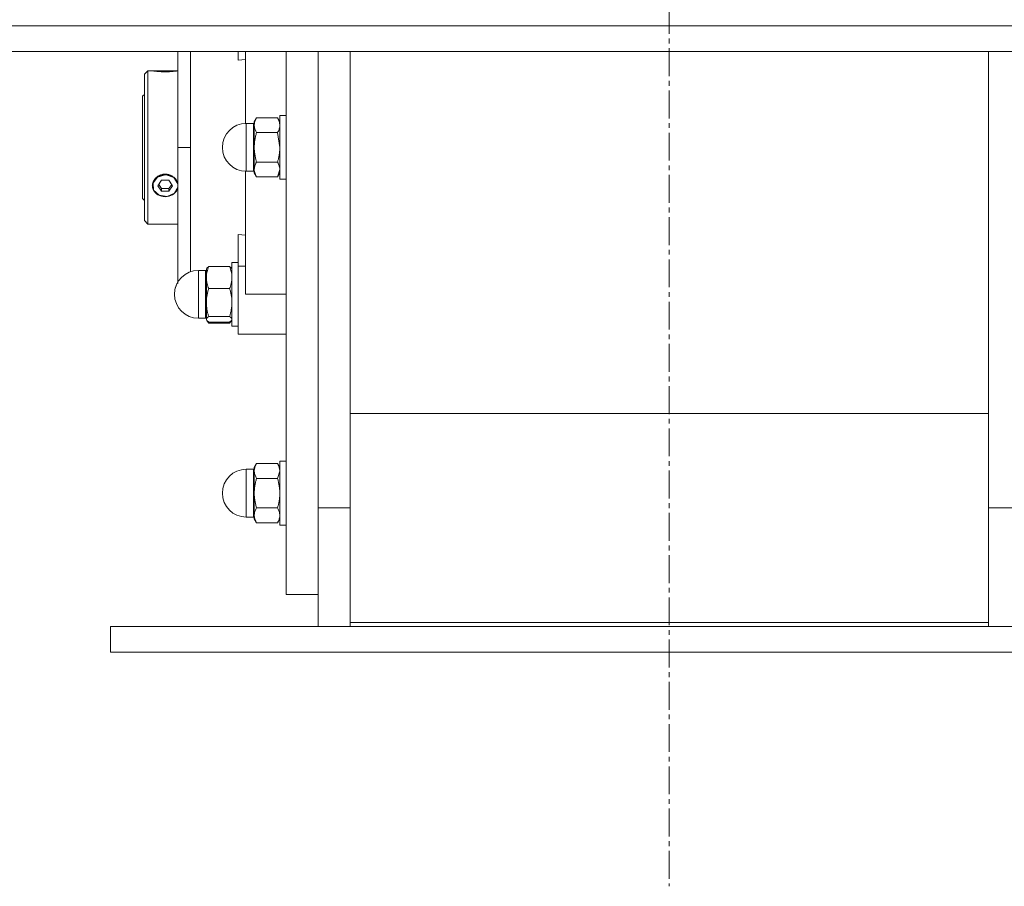
# Model space of a CAD drawing. Units: millimetres. Extents: x 0 to 30472, y -7 to 21000.
# Drawn here: x 20370 to 20678, y 11319 to 11590 of the extents above; entities that cross this region are included whole.
import ezdxf

# ---------------------------------------------------------------- set-up
doc = ezdxf.new("R2010")
doc.units = ezdxf.units.MM
doc.linetypes.add('K5LT_AXLED', pattern=[13.225, 8.725, -1.5, 1.5, -1.5])
doc.linetypes.add('K5LT_THIN', pattern=[0])
for name, color, linetype, true_color in [('OSI', 2, 'Continuous', 0xffff00), ('R', 1, 'Continuous', 0xff0000), ('WELDING', 7, 'Continuous', 0xffffff)]:
    doc.layers.add(name, color=color, linetype=linetype, true_color=true_color)

msp = doc.modelspace()

# ---------------------------------------------------------------- linework, layer by layer
at = {"layer": 'OSI', "color": 30, "linetype": 'K5LT_AXLED', "lineweight": 13, "true_color": 0xff8000}
msp.add_line((20573.1, 16567.07), (20573.1, 11318.87), dxfattribs=at)
at = {"layer": 'R', "color": 7, "linetype": 'K5LT_THIN', "lineweight": 13}
for p, q in [((19274.1, 11588.21), (21925.1, 11588.21)), ((19274.1, 11580.21), (21925.1, 11580.21)), ((20419.1, 11550.21), (20419.1, 11580.21)), ((20438.1, 11580.21), (20438.1, 11577.5)), ((20440.35, 11580.21), (20440.35, 11557.7)), ((20453.1, 11580.21), (20453.1, 11410.21)), ((20463.1, 11437.38), (20463.1, 11580.21)), ((20463.1, 11437.38), (20463.1, 11580.21)), ((20473.1, 11580.21), (20473.1, 11439.22)), ((20673.1, 11439.22), (20673.1, 11580.21)), ((20438.1, 11577.5), (20440.35, 11577.71)), ((20409.8, 11574.21), (20408.7, 11573.11)), ((20408.7, 11550.21), (20408.7, 11573.11)), ((20411.16, 11574.21), (20409.8, 11574.21)), ((20409.8, 11574.21), (20409.8, 11550.21)), ((20411.23, 11574.19), (20411.24, 11574.21)), ((20411.24, 11574.21), (20415.2, 11574.21)), ((20415.2, 11574.16), (20411.45, 11574.16)), ((20415.2, 11574.21), (20419.1, 11574.21)), ((20415.2, 11574.16), (20418.94, 11574.16)), ((20408.7, 11566.81), (20408.1, 11566.21)), ((20408.1, 11534.21), (20408.1, 11566.21)), ((20443.81, 11559.44), (20443.1, 11558.21)), ((20450.38, 11559.44), (20443.81, 11559.44)), ((20450.38, 11559.44), (20451.1, 11558.21)), ((20451.1, 11560.21), (20451.1, 11540.21)), ((20453.1, 11560.21), (20451.1, 11560.21)), ((20440.6, 11557.71), (20440.6, 11542.71)), ((20442.85, 11557.71), (20440.6, 11557.71)), ((20442.85, 11557.71), (20442.85, 11543.71)), ((20443.1, 11558.21), (20443.1, 11557.13)), ((20443.1, 11557.13), (20443.1, 11550.21)), ((20443.81, 11554.82), (20450.38, 11554.82)), ((20408.7, 11527.31), (20408.7, 11550.21)), ((20409.8, 11550.21), (20409.8, 11526.21)), ((20423.1, 11550.21), (20419.1, 11550.21)), ((20419.1, 11550.21), (20419.1, 11507.57)), ((20443.1, 11550.21), (20443.1, 11543.28)), ((20450.38, 11545.59), (20443.81, 11545.59)), ((20412.77, 11540.92), (20411.37, 11539.07)), ((20415.2, 11541.63), (20412.77, 11540.92)), ((20415.52, 11541.62), (20415.2, 11541.63)), ((20417.87, 11540.74), (20415.52, 11541.62)), ((20440.35, 11542.71), (20440.35, 11504.21)), ((20442.85, 11542.71), (20440.6, 11542.71)), ((20442.85, 11542.71), (20442.85, 11543.71)), ((20443.1, 11543.28), (20443.1, 11542.21)), ((20443.81, 11540.97), (20443.1, 11542.21)), ((20450.38, 11540.97), (20443.81, 11540.97)), ((20450.38, 11540.97), (20451.1, 11542.21)), ((20411.37, 11539.07), (20411.56, 11536.86)), ((20414.04, 11539.94), (20412.89, 11538.21)), ((20412.89, 11538.21), (20414.04, 11536.47)), ((20413.16, 11538.61), (20414.04, 11537.29)), ((20416.35, 11539.94), (20414.04, 11539.94)), ((20417.51, 11538.21), (20416.35, 11539.94)), ((20416.35, 11537.29), (20417.23, 11538.61)), ((20416.35, 11536.47), (20417.51, 11538.21)), ((20419.1, 11538.79), (20417.87, 11540.74)), ((20418.94, 11539.44), (20419.1, 11539)), ((20453.1, 11540.21), (20451.1, 11540.21)), ((20411.56, 11536.86), (20413.27, 11535.21)), ((20413.27, 11535.21), (20415.79, 11534.81)), ((20414.04, 11536.47), (20414.04, 11537.29)), ((20414.04, 11537.29), (20416.35, 11537.29)), ((20414.04, 11536.47), (20416.35, 11536.47)), ((20415.79, 11534.81), (20418.06, 11535.83)), ((20416.35, 11536.47), (20416.35, 11537.29)), ((20418.06, 11535.83), (20419.1, 11537.62)), ((20419.1, 11537.46), (20418.94, 11537.01)), ((20408.7, 11533.61), (20408.1, 11534.21)), ((20409.8, 11526.21), (20408.7, 11527.31)), ((20419.1, 11526.21), (20409.8, 11526.21)), ((20438.1, 11513.04), (20438.1, 11522.91)), ((20440.35, 11522.7), (20438.1, 11522.91)), ((20438.1, 11514.21), (20436.1, 11514.21)), ((20436.1, 11514.21), (20436.1, 11504.21)), ((20438.1, 11491.71), (20438.1, 11513.04)), ((20438.1, 11513.04), (20440.35, 11513.04)), ((20427.85, 11511.71), (20425.6, 11511.71)), ((20425.6, 11509.15), (20425.6, 11511.71)), ((20427.85, 11509.15), (20427.85, 11511.71)), ((20428.19, 11512.36), (20428.1, 11512.21)), ((20428.1, 11512.21), (20428.1, 11509.48)), ((20435.38, 11512.95), (20428.81, 11512.95)), ((20436.01, 11512.36), (20436.1, 11512.21)), ((20425.6, 11509.15), (20425.6, 11496.71)), ((20427.85, 11509.15), (20427.85, 11496.71)), ((20428.1, 11509.48), (20428.1, 11501.64)), ((20435.38, 11506.01), (20428.81, 11506.01)), ((20436.1, 11504.21), (20436.1, 11494.21)), ((20453.1, 11504.21), (20440.35, 11504.21)), ((20428.1, 11501.64), (20428.1, 11496.36)), ((20427.85, 11496.71), (20425.6, 11496.71)), ((20427.85, 11496.71), (20425.6, 11496.71)), ((20428.1, 11496.36), (20428.1, 11496.21)), ((20428.19, 11496.05), (20428.1, 11496.21)), ((20428.19, 11496.05), (20428.1, 11496.21)), ((20428.35, 11495.76), (20428.19, 11496.05)), ((20428.81, 11497.26), (20435.38, 11497.26)), ((20435.38, 11495.46), (20428.81, 11495.46)), ((20435.38, 11495.15), (20428.81, 11495.15)), ((20435.84, 11495.76), (20436.01, 11496.05)), ((20436.01, 11496.05), (20436.1, 11496.21)), ((20436.01, 11496.05), (20436.1, 11496.21)), ((20438.1, 11494.21), (20436.1, 11494.21)), ((20438.1, 11494.21), (20436.1, 11494.21)), ((20440.35, 11491.71), (20438.1, 11491.71)), ((20440.35, 11491.71), (20453.1, 11491.71)), ((20673.1, 11466.86), (20473.1, 11466.86)), ((20453.1, 11451.95), (20451.1, 11451.95)), ((20453.1, 11451.95), (20451.1, 11451.95)), ((20451.1, 11451.95), (20451.1, 11450.61)), ((20442.85, 11449.45), (20440.6, 11449.45)), ((20440.6, 11448.45), (20440.6, 11449.45)), ((20442.85, 11449.45), (20440.6, 11449.45)), ((20440.6, 11448.45), (20440.6, 11434.45)), ((20442.85, 11448.45), (20442.85, 11449.45)), ((20442.85, 11448.45), (20442.85, 11434.45)), ((20443.81, 11451.19), (20443.1, 11449.95)), ((20443.81, 11451.19), (20443.1, 11449.95)), ((20443.1, 11449.95), (20443.1, 11448.88)), ((20443.1, 11448.88), (20443.1, 11441.95)), ((20450.38, 11451.19), (20443.81, 11451.19)), ((20450.38, 11451.19), (20451.1, 11449.95)), ((20450.38, 11451.19), (20451.1, 11449.95)), ((20451.1, 11450.61), (20451.1, 11431.95)), ((20450.38, 11446.57), (20443.81, 11446.57)), ((20443.1, 11441.95), (20443.1, 11435.02)), ((20473.1, 11439.22), (20473.1, 11401.46)), ((20673.1, 11401.46), (20673.1, 11439.22)), ((20443.81, 11437.33), (20450.38, 11437.33)), ((20463.1, 11437.38), (20473.1, 11437.38)), ((20463.1, 11400.21), (20463.1, 11437.38)), ((20683.1, 11437.38), (20673.1, 11437.38)), ((20442.85, 11434.45), (20440.6, 11434.45)), ((20442.85, 11434.45), (20440.6, 11434.45)), ((20443.1, 11435.02), (20443.1, 11433.95)), ((20443.81, 11432.71), (20443.1, 11433.95)), ((20443.81, 11432.71), (20443.1, 11433.95)), ((20450.38, 11432.71), (20451.1, 11433.95)), ((20450.38, 11432.71), (20451.1, 11433.95)), ((20450.38, 11432.71), (20443.81, 11432.71)), ((20453.1, 11431.95), (20451.1, 11431.95)), ((20453.1, 11431.95), (20451.1, 11431.95)), ((20463.1, 11410.21), (20453.1, 11410.21)), ((20398.1, 11392.21), (20398.1, 11400.21)), ((20398.1, 11400.21), (20748.1, 11400.21)), ((20473.1, 11401.46), (20473.1, 11400.21)), ((20473.1, 11401.46), (20673.1, 11401.46)), ((20673.1, 11400.21), (20673.1, 11401.46)), ((20398.1, 11392.21), (20748.1, 11392.21))]:
    msp.add_line(p, q, dxfattribs=at)
for centre, radius, start, end in [((20440.6, 11550.21), 7.5, 90, 180), ((20442.85, 11557.96), 0.25, 270, 0), ((20440.6, 11550.21), 7.5, 180, 270), ((20442.85, 11542.46), 0.25, 0, 90), ((20425.6, 11504.21), 7.5, 90, 180), ((20427.85, 11511.96), 0.25, 270, 0), ((20425.6, 11504.21), 7.5, 150.0736, 180), ((20425.6, 11504.21), 7.5, 180, 270), ((20425.6, 11504.21), 7.5, 180, 270), ((20427.85, 11496.46), 0.25, 0, 90), ((20440.6, 11441.95), 7.5, 90, 180), ((20440.6, 11441.95), 7.5, 90, 180), ((20442.85, 11449.7), 0.25, 270, 0), ((20440.6, 11441.95), 7.5, 180, 270), ((20440.6, 11441.95), 7.5, 180, 270), ((20442.85, 11434.2), 0.25, 0, 90)]:
    msp.add_arc(centre, radius, start, end, dxfattribs=at)
for major_axis, start_param, end_param in [((-4, 0), 4.712389, 5.923874), ((4, 0), 0.359312, 1.570796), ((-4, 0), 5.923874, 6.642497), ((-4, 0), 0.359312, 2.782281)]:
    msp.add_ellipse((20415.2, 11538.23), major_axis=major_axis, ratio=0.866025, start_param=start_param, end_param=end_param, dxfattribs=at)
at = {"layer": 'WELDING', "color": 7, "linetype": 'K5LT_THIN', "lineweight": 13}
for p, q in [((20423.08, 11580.21), (20423.08, 11569.34)), ((20411.23, 11574.19), (20411.16, 11574.21)), ((20411.16, 11574.21), (20411.45, 11574.16)), ((20418.94, 11574.16), (20419.1, 11574.18)), ((20423.08, 11569.34), (20423.1, 11552.94)), ((20450.38, 11554.82), (20451.1, 11550.21)), ((20423.09, 11541.27), (20423.1, 11550.21)), ((20423.1, 11552.94), (20423.1, 11550.21)), ((20423.08, 11528.98), (20423.09, 11541.27)), ((20451.1, 11543.28), (20450.38, 11540.97)), ((20419.1, 11539.06), (20418.94, 11539.44)), ((20418.94, 11537.01), (20419.1, 11537.37)), ((20423.08, 11518.79), (20423.08, 11528.98)), ((20423.08, 11511.27), (20423.08, 11518.79)), ((20428.19, 11512.36), (20428.81, 11512.95)), ((20436.01, 11512.36), (20435.38, 11512.95)), ((20428.1, 11496.36), (20428.19, 11496.05)), ((20428.19, 11496.05), (20428.81, 11495.46)), ((20428.81, 11495.15), (20428.35, 11495.76)), ((20428.63, 11495.59), (20428.81, 11495.15)), ((20436.01, 11496.05), (20435.38, 11495.46)), ((20435.38, 11495.15), (20435.84, 11495.76)), ((20435.57, 11495.59), (20435.38, 11495.15)), ((20436.1, 11496.36), (20436.01, 11496.05)), ((20451.1, 11448.88), (20450.38, 11446.57))]:
    msp.add_line(p, q, dxfattribs=at)
for points, knots in [([(20418.94, 11574.16), (20418.88, 11574.15), (20418.74, 11574.13), (20418.48, 11574.1), (20418.2, 11574.06), (20417.87, 11574.02), (20417.49, 11573.98), (20417.05, 11573.94), (20416.56, 11573.91), (20416.09, 11573.88), (20415.63, 11573.87), (20415.18, 11573.87), (20414.71, 11573.87), (20414.2, 11573.89), (20413.65, 11573.92), (20413.07, 11573.96), (20412.57, 11574.01), (20412.12, 11574.07), (20411.74, 11574.12), (20411.53, 11574.15), (20411.45, 11574.16)], [0, 0, 0, 0, 1.195797, 2.152485, 3.178338, 4.149708, 5.164255, 6.33367, 7.515254, 8.640878, 9.497978, 10.539333, 11.559112, 12.530682, 13.921196, 15.335547, 16.750059, 17.961773, 19.479605, 21, 21, 21, 21]), ([(20443.81, 11559.44), (20443.68, 11559.21), (20443.49, 11558.84), (20443.31, 11558.37), (20443.21, 11558.03), (20443.14, 11557.73), (20443.11, 11557.43), (20443.1, 11557.23), (20443.1, 11557.13)], [0, 0, 0, 0, 2.718856, 4.405159, 5.545789, 6.696687, 7.846791, 9, 9, 9, 9]), ([(20450.38, 11559.44), (20450.51, 11559.21), (20450.7, 11558.84), (20450.89, 11558.37), (20450.99, 11558.03), (20451.05, 11557.73), (20451.09, 11557.44), (20451.1, 11557.23), (20451.1, 11557.13)], [0, 0, 0, 0, 2.717766, 4.403876, 5.544585, 6.695767, 7.846266, 9, 9, 9, 9]), ([(20443.1, 11557.13), (20443.1, 11557.02), (20443.11, 11556.8), (20443.15, 11556.47), (20443.23, 11556.16), (20443.35, 11555.77), (20443.54, 11555.33), (20443.72, 11554.98), (20443.81, 11554.82)], [0, 0, 0, 0, 1.290163, 2.55392, 3.778463, 4.9414, 7.083032, 9, 9, 9, 9]), ([(20451.1, 11557.13), (20451.1, 11557.02), (20451.09, 11556.8), (20451.04, 11556.47), (20450.96, 11556.16), (20450.84, 11555.77), (20450.66, 11555.33), (20450.47, 11554.98), (20450.38, 11554.82)], [0, 0, 0, 0, 1.288036, 2.550123, 3.773504, 4.93611, 7.079261, 9, 9, 9, 9]), ([(20443.81, 11554.82), (20443.71, 11554.46), (20443.51, 11553.72), (20443.32, 11552.78), (20443.21, 11552), (20443.14, 11551.41), (20443.11, 11550.81), (20443.1, 11550.41), (20443.1, 11550.21)], [0, 0, 0, 0, 2.166893, 4.405159, 5.545789, 6.696687, 7.846791, 9, 9, 9, 9]), ([(20443.1, 11550.21), (20443.1, 11549.98), (20443.11, 11549.53), (20443.15, 11548.88), (20443.23, 11548.25), (20443.35, 11547.48), (20443.54, 11546.59), (20443.72, 11545.91), (20443.81, 11545.59)], [0, 0, 0, 0, 1.290163, 2.55392, 3.778463, 4.9414, 7.083032, 9, 9, 9, 9]), ([(20451.1, 11550.21), (20451.1, 11549.98), (20451.09, 11549.53), (20451.04, 11548.88), (20450.96, 11548.25), (20450.84, 11547.48), (20450.66, 11546.59), (20450.47, 11545.91), (20450.38, 11545.59)], [0, 0, 0, 0, 1.288036, 2.550123, 3.773504, 4.93611, 7.079261, 9, 9, 9, 9]), ([(20443.81, 11545.59), (20443.68, 11545.36), (20443.49, 11544.99), (20443.31, 11544.52), (20443.21, 11544.17), (20443.14, 11543.88), (20443.11, 11543.58), (20443.1, 11543.38), (20443.1, 11543.28)], [0, 0, 0, 0, 2.71796, 4.404105, 5.544799, 6.695931, 7.846359, 9, 9, 9, 9]), ([(20450.38, 11545.59), (20450.51, 11545.36), (20450.7, 11544.99), (20450.89, 11544.52), (20450.99, 11544.17), (20451.05, 11543.88), (20451.09, 11543.58), (20451.1, 11543.38), (20451.1, 11543.28)], [0, 0, 0, 0, 2.717766, 4.403876, 5.544585, 6.695767, 7.846266, 9, 9, 9, 9]), ([(20418.94, 11539.44), (20418.88, 11539.6), (20418.74, 11539.87), (20418.48, 11540.25), (20418.2, 11540.58), (20417.87, 11540.88), (20417.49, 11541.16), (20417.05, 11541.42), (20416.61, 11541.6), (20416.2, 11541.72), (20415.82, 11541.8), (20415.45, 11541.83), (20415.06, 11541.84), (20414.66, 11541.81), (20414.2, 11541.73), (20413.73, 11541.58), (20413.3, 11541.39), (20412.87, 11541.14), (20412.45, 11540.83), (20412.06, 11540.44), (20411.71, 11539.98), (20411.53, 11539.63), (20411.45, 11539.44)], [0, 0, 0, 0, 1.30969, 2.357494, 3.48105, 4.544932, 5.656103, 6.936559, 8.226798, 9.110921, 9.940751, 11.042889, 11.707485, 12.704114, 13.880165, 15.057934, 16.184473, 17.2974, 18.664945, 20.001618, 21.410633, 23, 23, 23, 23]), ([(20443.1, 11543.28), (20443.1, 11543.16), (20443.11, 11542.94), (20443.15, 11542.61), (20443.23, 11542.3), (20443.35, 11541.91), (20443.54, 11541.47), (20443.72, 11541.13), (20443.81, 11540.97)], [0, 0, 0, 0, 1.288036, 2.550123, 3.773504, 4.93611, 7.079261, 9, 9, 9, 9]), ([(20411.45, 11539.44), (20411.38, 11539.3), (20411.27, 11539.02), (20411.17, 11538.6), (20411.15, 11538.19), (20411.18, 11537.78), (20411.28, 11537.38), (20411.39, 11537.12), (20411.45, 11537.01)], [0, 0, 0, 0, 1.590129, 3.123878, 4.579654, 5.93981, 7.623121, 9, 9, 9, 9]), ([(20428.81, 11512.95), (20428.71, 11512.68), (20428.51, 11512.12), (20428.32, 11511.41), (20428.21, 11510.83), (20428.14, 11510.39), (20428.11, 11509.93), (20428.1, 11509.63), (20428.1, 11509.48)], [0, 0, 0, 0, 2.166874, 4.405132, 5.545763, 6.696667, 7.84678, 9, 9, 9, 9]), ([(20435.38, 11512.95), (20435.49, 11512.68), (20435.68, 11512.12), (20435.87, 11511.42), (20435.99, 11510.83), (20436.05, 11510.39), (20436.09, 11509.94), (20436.1, 11509.63), (20436.1, 11509.48)], [0, 0, 0, 0, 2.165977, 4.403876, 5.544585, 6.695767, 7.846266, 9, 9, 9, 9]), ([(20428.1, 11509.48), (20428.1, 11509.31), (20428.11, 11508.98), (20428.15, 11508.48), (20428.23, 11508.01), (20428.35, 11507.43), (20428.54, 11506.76), (20428.72, 11506.25), (20428.81, 11506.01)], [0, 0, 0, 0, 1.290161, 2.553916, 3.778458, 4.941395, 7.083028, 9, 9, 9, 9]), ([(20436.1, 11509.48), (20436.1, 11509.31), (20436.09, 11508.98), (20436.04, 11508.49), (20435.96, 11508.01), (20435.84, 11507.43), (20435.66, 11506.77), (20435.47, 11506.25), (20435.38, 11506.01)], [0, 0, 0, 0, 1.288036, 2.550123, 3.773504, 4.93611, 7.079261, 9, 9, 9, 9]), ([(20428.81, 11506.01), (20428.71, 11505.66), (20428.51, 11504.96), (20428.32, 11504.07), (20428.21, 11503.34), (20428.14, 11502.77), (20428.11, 11502.21), (20428.1, 11501.83), (20428.1, 11501.64)], [0, 0, 0, 0, 2.166893, 4.405159, 5.545789, 6.696687, 7.846791, 9, 9, 9, 9]), ([(20435.38, 11506.01), (20435.49, 11505.67), (20435.68, 11504.96), (20435.87, 11504.07), (20435.99, 11503.34), (20436.05, 11502.77), (20436.09, 11502.21), (20436.1, 11501.83), (20436.1, 11501.64)], [0, 0, 0, 0, 2.165977, 4.403876, 5.544585, 6.695767, 7.846266, 9, 9, 9, 9]), ([(20428.1, 11501.64), (20428.1, 11501.42), (20428.11, 11501), (20428.15, 11500.38), (20428.23, 11499.78), (20428.35, 11499.05), (20428.54, 11498.21), (20428.72, 11497.57), (20428.81, 11497.26)], [0, 0, 0, 0, 1.290163, 2.55392, 3.778463, 4.9414, 7.083032, 9, 9, 9, 9]), ([(20436.1, 11501.64), (20436.1, 11501.42), (20436.09, 11501), (20436.04, 11500.38), (20435.96, 11499.79), (20435.84, 11499.05), (20435.66, 11498.21), (20435.47, 11497.57), (20435.38, 11497.26)], [0, 0, 0, 0, 1.288036, 2.550123, 3.773504, 4.93611, 7.079261, 9, 9, 9, 9]), ([(20428.81, 11497.26), (20428.65, 11497.15), (20428.47, 11497.01), (20428.29, 11496.82), (20428.21, 11496.71), (20428.14, 11496.59), (20428.11, 11496.48), (20428.1, 11496.4), (20428.1, 11496.36)], [0, 0, 0, 0, 3.276478, 4.405159, 5.545789, 6.696687, 7.846791, 9, 9, 9, 9]), ([(20435.38, 11497.26), (20435.54, 11497.15), (20435.73, 11497.01), (20435.9, 11496.82), (20435.99, 11496.71), (20436.05, 11496.59), (20436.09, 11496.48), (20436.1, 11496.4), (20436.1, 11496.36)], [0, 0, 0, 0, 3.27528, 4.403876, 5.544585, 6.695767, 7.846266, 9, 9, 9, 9]), ([(20443.81, 11451.19), (20443.68, 11450.96), (20443.49, 11450.59), (20443.31, 11450.12), (20443.21, 11449.78), (20443.14, 11449.48), (20443.11, 11449.18), (20443.1, 11448.98), (20443.1, 11448.88)], [0, 0, 0, 0, 2.718832, 4.405132, 5.545763, 6.696667, 7.84678, 9, 9, 9, 9]), ([(20443.1, 11448.88), (20443.1, 11448.77), (20443.11, 11448.54), (20443.15, 11448.22), (20443.23, 11447.9), (20443.35, 11447.52), (20443.54, 11447.07), (20443.72, 11446.73), (20443.81, 11446.57)], [0, 0, 0, 0, 1.290161, 2.553916, 3.778458, 4.941395, 7.083028, 9, 9, 9, 9]), ([(20450.38, 11451.19), (20450.51, 11450.96), (20450.7, 11450.59), (20450.89, 11450.12), (20450.99, 11449.78), (20451.05, 11449.48), (20451.09, 11449.18), (20451.1, 11448.98), (20451.1, 11448.88)], [0, 0, 0, 0, 2.717766, 4.403876, 5.544585, 6.695767, 7.846266, 9, 9, 9, 9]), ([(20443.81, 11446.57), (20443.71, 11446.21), (20443.51, 11445.47), (20443.32, 11444.52), (20443.21, 11443.75), (20443.14, 11443.15), (20443.11, 11442.56), (20443.1, 11442.15), (20443.1, 11441.95)], [0, 0, 0, 0, 2.166893, 4.405159, 5.545789, 6.696687, 7.846791, 9, 9, 9, 9]), ([(20450.38, 11446.57), (20450.49, 11446.21), (20450.68, 11445.47), (20450.87, 11444.52), (20450.99, 11443.75), (20451.05, 11443.15), (20451.09, 11442.56), (20451.1, 11442.15), (20451.1, 11441.95)], [0, 0, 0, 0, 2.165977, 4.403876, 5.544585, 6.695767, 7.846266, 9, 9, 9, 9]), ([(20443.1, 11441.95), (20443.1, 11441.73), (20443.11, 11441.28), (20443.15, 11440.63), (20443.23, 11440), (20443.35, 11439.22), (20443.54, 11438.34), (20443.72, 11437.65), (20443.81, 11437.33)], [0, 0, 0, 0, 1.290163, 2.55392, 3.778463, 4.9414, 7.083032, 9, 9, 9, 9]), ([(20451.1, 11441.95), (20451.1, 11441.73), (20451.09, 11441.28), (20451.04, 11440.63), (20450.96, 11440), (20450.84, 11439.22), (20450.66, 11438.34), (20450.47, 11437.66), (20450.38, 11437.33)], [0, 0, 0, 0, 1.288036, 2.550123, 3.773504, 4.93611, 7.079261, 9, 9, 9, 9]), ([(20443.81, 11437.33), (20443.68, 11437.1), (20443.49, 11436.73), (20443.31, 11436.26), (20443.21, 11435.92), (20443.14, 11435.62), (20443.11, 11435.33), (20443.1, 11435.12), (20443.1, 11435.02)], [0, 0, 0, 0, 2.718856, 4.405159, 5.545789, 6.696687, 7.846791, 9, 9, 9, 9]), ([(20450.38, 11437.33), (20450.51, 11437.1), (20450.7, 11436.73), (20450.89, 11436.26), (20450.99, 11435.92), (20451.05, 11435.63), (20451.09, 11435.33), (20451.1, 11435.12), (20451.1, 11435.02)], [0, 0, 0, 0, 2.717766, 4.403876, 5.544585, 6.695767, 7.846266, 9, 9, 9, 9]), ([(20443.1, 11435.02), (20443.1, 11434.91), (20443.11, 11434.69), (20443.15, 11434.36), (20443.23, 11434.05), (20443.35, 11433.66), (20443.54, 11433.22), (20443.72, 11432.88), (20443.81, 11432.71)], [0, 0, 0, 0, 1.290163, 2.55392, 3.778463, 4.9414, 7.083032, 9, 9, 9, 9]), ([(20451.1, 11435.02), (20451.1, 11434.91), (20451.09, 11434.69), (20451.04, 11434.36), (20450.96, 11434.05), (20450.84, 11433.66), (20450.66, 11433.22), (20450.47, 11432.88), (20450.38, 11432.71)], [0, 0, 0, 0, 1.288036, 2.550123, 3.773504, 4.93611, 7.079261, 9, 9, 9, 9])]:
    msp.add_open_spline(points, degree=3, knots=knots, dxfattribs=at)

doc.saveas('drawing.dxf')
